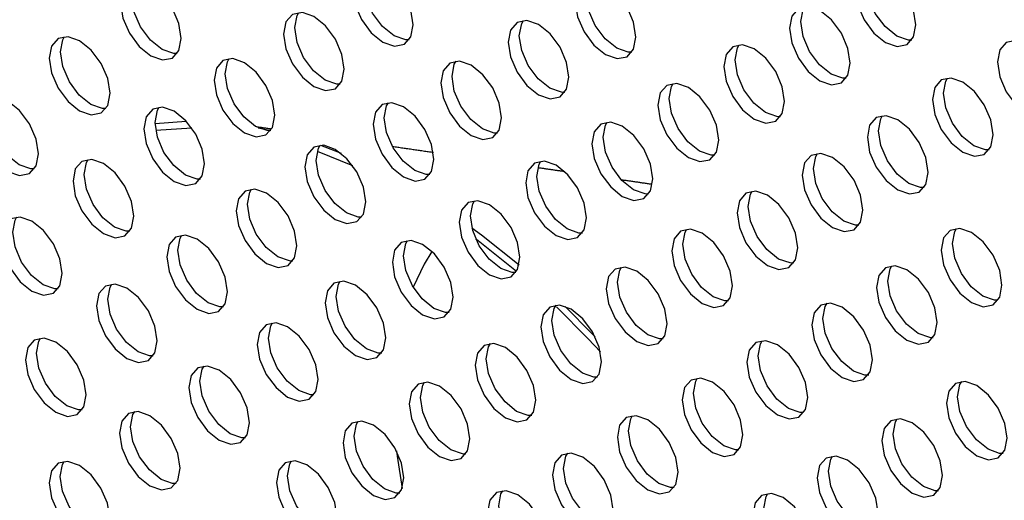
# Model space of a CAD drawing. Units: inches. Extents: x 0.5 to 43.5, y 0.3 to 33.8.
# Drawn here: x 21.8 to 23.2, y 8.4 to 9.1 of the extents above; entities that cross this region are included whole.
import ezdxf

# ---------------------------------------------------------------- set-up
doc = ezdxf.new("R2010")
doc.units = ezdxf.units.IN
doc.header["$MEASUREMENT"] = 0

msp = doc.modelspace()

# ---------------------------------------------------------------- linework, layer by layer
at = {"color": 7, "linetype": 'Continuous'}
for p, q in [((21.9805, 8.9072), (22.0258, 8.9107)), ((21.9814, 8.8975), (22.0338, 8.9008)), ((22.1304, 8.901), (22.1488, 8.897)), ((22.2211, 8.8755), (22.2511, 8.8639)), ((22.2166, 8.8666), (22.268, 8.8459))]:
    msp.add_line(p, q, dxfattribs=at)
at = {"color": 7, "linetype": 'Continuous', "flags": 128}
for points in [[(22.2808, 9.1306), (22.2712, 9.1195), (22.2678, 9.102), (22.2712, 9.0805), (22.2808, 9.0584), (22.2951, 9.0391), (22.312, 9.0254), (22.3289, 9.0195), (22.3433, 9.0223), (22.3529, 9.0333), (22.3562, 9.0509), (22.3529, 9.0724), (22.3433, 9.0945), (22.3289, 9.1138), (22.312, 9.1275), (22.2951, 9.1334), (22.2808, 9.1306)], [(22.3503, 9.0289), (22.3452, 9.0289), (22.3283, 9.0348), (22.3114, 9.0484), (22.297, 9.0678), (22.2875, 9.0899), (22.2841, 9.1113), (22.2875, 9.1289), (22.29, 9.1334)], [(23.0123, 9.1302), (23.0028, 9.1192), (22.9994, 9.1016), (23.0028, 9.0801), (23.0123, 9.058), (23.0267, 9.0387), (23.0436, 9.025), (23.0605, 9.0192), (23.0748, 9.0219), (23.0844, 9.033), (23.0878, 9.0506), (23.0844, 9.072), (23.0748, 9.0941), (23.0605, 9.1135), (23.0436, 9.1271), (23.0267, 9.133), (23.0123, 9.1302)], [(23.0819, 9.0285), (23.0768, 9.0285), (23.0599, 9.0344), (23.0429, 9.0481), (23.0286, 9.0674), (23.019, 9.0895), (23.0157, 9.111), (23.019, 9.1286), (23.0216, 9.133)], [(22.6048, 9.1126), (22.5952, 9.1015), (22.5919, 9.084), (22.5952, 9.0625), (22.6048, 9.0404), (22.6192, 9.0211), (22.6361, 9.0074), (22.653, 9.0015), (22.6673, 9.0043), (22.6769, 9.0153), (22.6803, 9.0329), (22.6769, 9.0544), (22.6673, 9.0765), (22.653, 9.0958), (22.6361, 9.1095), (22.6192, 9.1154), (22.6048, 9.1126)], [(22.6744, 9.0109), (22.6692, 9.0109), (22.6523, 9.0168), (22.6354, 9.0304), (22.6211, 9.0498), (22.6115, 9.0719), (22.6081, 9.0933), (22.6115, 9.1109), (22.614, 9.1154)], [(21.9431, 9.1107), (21.9336, 9.0996), (21.9302, 9.082), (21.9336, 9.0606), (21.9431, 9.0385), (21.9575, 9.0191), (21.9744, 9.0055), (21.9913, 8.9996), (22.0056, 9.0024), (22.0152, 9.0134), (22.0186, 9.031), (22.0152, 9.0525), (22.0056, 9.0746), (21.9913, 9.0939), (21.9744, 9.1076), (21.9575, 9.1134), (21.9431, 9.1107)], [(22.0127, 9.009), (22.0076, 9.009), (21.9907, 9.0149), (21.9737, 9.0285), (21.9594, 9.0479), (21.9498, 9.07), (21.9465, 9.0914), (21.9498, 9.109), (21.9523, 9.1135)], [(22.9169, 9.0746), (22.9073, 9.0635), (22.9039, 9.0459), (22.9073, 9.0245), (22.9169, 9.0024), (22.9312, 8.983), (22.9481, 8.9694), (22.965, 8.9635), (22.9794, 8.9663), (22.9889, 8.9773), (22.9923, 8.9949), (22.9889, 9.0164), (22.9794, 9.0385), (22.965, 9.0578), (22.9481, 9.0715), (22.9312, 9.0773), (22.9169, 9.0746)], [(22.9864, 8.9729), (22.9813, 8.9729), (22.9644, 8.9788), (22.9475, 8.9924), (22.9331, 9.0118), (22.9236, 9.0339), (22.9202, 9.0553), (22.9236, 9.0729), (22.9261, 9.0774)], [(22.1804, 9.0659), (22.1709, 9.0549), (22.1675, 9.0373), (22.1709, 9.0158), (22.1804, 8.9937), (22.1948, 8.9744), (22.2117, 8.9607), (22.2286, 8.9549), (22.2429, 8.9577), (22.2525, 8.9687), (22.2559, 8.9863), (22.2525, 9.0077), (22.2429, 9.0298), (22.2286, 9.0492), (22.2117, 9.0628), (22.1948, 9.0687), (22.1804, 9.0659)], [(22.25, 8.9642), (22.2449, 8.9643), (22.2279, 8.9701), (22.211, 8.9838), (22.1967, 9.0031), (22.1871, 9.0252), (22.1838, 9.0467), (22.1871, 9.0643), (22.1896, 9.0687)], [(22.5073, 9.0541), (22.4977, 9.0431), (22.4944, 9.0255), (22.4977, 9.004), (22.5073, 8.982), (22.5217, 8.9626), (22.5386, 8.949), (22.5555, 8.9431), (22.5698, 8.9459), (22.5794, 8.9569), (22.5828, 8.9745), (22.5794, 8.996), (22.5698, 9.018), (22.5555, 9.0374), (22.5386, 9.051), (22.5217, 9.0569), (22.5073, 9.0541)], [(22.5769, 8.9524), (22.5718, 8.9525), (22.5548, 8.9584), (22.5379, 8.972), (22.5236, 8.9913), (22.514, 9.0134), (22.5106, 9.0349), (22.514, 9.0525), (22.5165, 9.057)], [(21.8395, 9.0306), (21.8299, 9.0196), (21.8265, 9.002), (21.8299, 8.9806), (21.8395, 8.9585), (21.8538, 8.9391), (21.8707, 8.9255), (21.8876, 8.9196), (21.902, 8.9224), (21.9115, 8.9334), (21.9149, 8.951), (21.9115, 8.9725), (21.902, 8.9946), (21.8876, 9.0139), (21.8707, 9.0276), (21.8538, 9.0334), (21.8395, 9.0306)], [(21.909, 8.929), (21.9039, 8.929), (21.887, 8.9349), (21.8701, 8.9485), (21.8557, 8.9679), (21.8461, 8.99), (21.8428, 9.0114), (21.8461, 9.029), (21.8487, 9.0335)], [(23.2193, 9.0252), (23.2097, 9.0142), (23.2064, 8.9966), (23.2097, 8.9751), (23.2193, 8.953), (23.2336, 8.9337), (23.2506, 8.9201), (23.2675, 8.9142), (23.2818, 8.917), (23.2914, 8.928), (23.2948, 8.9456), (23.2914, 8.9671), (23.2818, 8.9891), (23.2675, 9.0085), (23.2506, 9.0221), (23.2336, 9.028), (23.2193, 9.0252)], [(22.8212, 9.0187), (22.8116, 9.0077), (22.8083, 8.9901), (22.8116, 8.9686), (22.8212, 8.9466), (22.8356, 8.9272), (22.8525, 8.9136), (22.8694, 8.9077), (22.8837, 8.9105), (22.8933, 8.9215), (22.8967, 8.9391), (22.8933, 8.9606), (22.8837, 8.9826), (22.8694, 9.002), (22.8525, 9.0156), (22.8356, 9.0215), (22.8212, 9.0187)], [(22.8908, 8.917), (22.8856, 8.9171), (22.8687, 8.923), (22.8518, 8.9366), (22.8375, 8.9559), (22.8279, 8.978), (22.8245, 8.9995), (22.8279, 9.0171), (22.8304, 9.0216)], [(22.0792, 8.9987), (22.0697, 8.9877), (22.0663, 8.9701), (22.0697, 8.9486), (22.0792, 8.9265), (22.0936, 8.9072), (22.1105, 8.8935), (22.1274, 8.8876), (22.1417, 8.8904), (22.1513, 8.9015), (22.1547, 8.919), (22.1513, 8.9405), (22.1417, 8.9626), (22.1274, 8.9819), (22.1105, 8.9956), (22.0936, 9.0015), (22.0792, 8.9987)], [(22.1489, 8.897), (22.1437, 8.897), (22.1268, 8.9029), (22.1098, 8.9166), (22.0955, 8.9359), (22.0859, 8.958), (22.0826, 8.9795), (22.0859, 8.997), (22.0885, 9.0015)], [(22.4094, 8.9948), (22.3998, 8.9838), (22.3964, 8.9662), (22.3998, 8.9448), (22.4094, 8.9227), (22.4237, 8.9033), (22.4406, 8.8897), (22.4575, 8.8838), (22.4719, 8.8866), (22.4814, 8.8976), (22.4848, 8.9152), (22.4814, 8.9367), (22.4719, 8.9588), (22.4575, 8.9781), (22.4406, 8.9918), (22.4237, 8.9976), (22.4094, 8.9948)], [(22.4789, 8.8932), (22.4738, 8.8932), (22.4569, 8.8991), (22.44, 8.9127), (22.4256, 8.9321), (22.416, 8.9542), (22.4127, 8.9756), (22.416, 8.9932), (22.4186, 8.9977)], [(23.1247, 8.9705), (23.1151, 8.9594), (23.1117, 8.9418), (23.1151, 8.9204), (23.1247, 8.8983), (23.139, 8.8789), (23.1559, 8.8653), (23.1729, 8.8594), (23.1872, 8.8622), (23.1968, 8.8732), (23.2001, 8.8908), (23.1968, 8.9123), (23.1872, 8.9344), (23.1729, 8.9537), (23.1559, 8.9674), (23.139, 8.9732), (23.1247, 8.9705)], [(23.1942, 8.8688), (23.1891, 8.8688), (23.1722, 8.8747), (23.1553, 8.8883), (23.141, 8.9077), (23.1314, 8.9298), (23.128, 8.9512), (23.1314, 8.9688), (23.1339, 8.9733)], [(22.7253, 8.9626), (22.7158, 8.9516), (22.7124, 8.934), (22.7158, 8.9125), (22.7253, 8.8905), (22.7397, 8.8711), (22.7566, 8.8575), (22.7735, 8.8516), (22.7878, 8.8544), (22.7974, 8.8654), (22.8008, 8.883), (22.7974, 8.9045), (22.7878, 8.9265), (22.7735, 8.9459), (22.7566, 8.9595), (22.7397, 8.9654), (22.7253, 8.9626)], [(22.7949, 8.8609), (22.7898, 8.861), (22.7729, 8.8669), (22.756, 8.8805), (22.7416, 8.8998), (22.732, 8.9219), (22.7287, 8.9434), (22.732, 8.961), (22.7346, 8.9655)], [(21.7352, 8.9426), (21.7256, 8.9316), (21.7222, 8.914), (21.7256, 8.8925), (21.7352, 8.8704), (21.7495, 8.8511), (21.7664, 8.8374), (21.7833, 8.8316), (21.7977, 8.8343), (21.8073, 8.8454), (21.8106, 8.863), (21.8073, 8.8844), (21.7977, 8.9065), (21.7833, 8.9259), (21.7664, 8.9395), (21.7495, 8.9454), (21.7352, 8.9426)], [(21.8047, 8.8409), (21.7996, 8.8409), (21.7827, 8.8468), (21.7658, 8.8605), (21.7514, 8.8798), (21.7419, 8.9019), (21.7385, 8.9234), (21.7419, 8.941), (21.7444, 8.9454)], [(21.9771, 8.9279), (21.9675, 8.9169), (21.9642, 8.8993), (21.9675, 8.8778), (21.9771, 8.8557), (21.9915, 8.8364), (22.0084, 8.8227), (22.0253, 8.8169), (22.0396, 8.8196), (22.0492, 8.8307), (22.0526, 8.8483), (22.0492, 8.8697), (22.0396, 8.8918), (22.0253, 8.9112), (22.0084, 8.9248), (21.9915, 8.9307), (21.9771, 8.9279)], [(22.0467, 8.8262), (22.0415, 8.8262), (22.0246, 8.8321), (22.0077, 8.8458), (21.9934, 8.8651), (21.9838, 8.8872), (21.9804, 8.9087), (21.9838, 8.9263), (21.9863, 8.9307)], [(22.3108, 8.9345), (22.3012, 8.9235), (22.2979, 8.9059), (22.3012, 8.8844), (22.3108, 8.8623), (22.3252, 8.843), (22.3421, 8.8293), (22.359, 8.8234), (22.3733, 8.8262), (22.3829, 8.8373), (22.3863, 8.8548), (22.3829, 8.8763), (22.3733, 8.8984), (22.359, 8.9177), (22.3421, 8.9314), (22.3252, 8.9373), (22.3108, 8.9345)], [(22.3804, 8.8328), (22.3752, 8.8328), (22.3583, 8.8387), (22.3414, 8.8524), (22.3271, 8.8717), (22.3175, 8.8938), (22.3141, 8.9153), (22.3175, 8.9328), (22.32, 8.9373)], [(23.03, 8.9156), (23.0204, 8.9046), (23.0171, 8.887), (23.0204, 8.8655), (23.03, 8.8435), (23.0443, 8.8241), (23.0613, 8.8105), (23.0782, 8.8046), (23.0925, 8.8074), (23.1021, 8.8184), (23.1054, 8.836), (23.1021, 8.8575), (23.0925, 8.8795), (23.0782, 8.8989), (23.0613, 8.9125), (23.0443, 8.9184), (23.03, 8.9156)], [(23.0996, 8.8139), (23.0944, 8.814), (23.0775, 8.8199), (23.0606, 8.8335), (23.0463, 8.8528), (23.0367, 8.8749), (23.0333, 8.8964), (23.0367, 8.914), (23.0392, 8.9185)], [(22.6292, 8.9062), (22.6196, 8.8952), (22.6163, 8.8776), (22.6196, 8.8561), (22.6292, 8.834), (22.6436, 8.8147), (22.6605, 8.8011), (22.6774, 8.7952), (22.6917, 8.798), (22.7013, 8.809), (22.7047, 8.8266), (22.7013, 8.848), (22.6917, 8.8701), (22.6774, 8.8895), (22.6605, 8.9031), (22.6436, 8.909), (22.6292, 8.9062)], [(22.6988, 8.8045), (22.6937, 8.8046), (22.6767, 8.8104), (22.6598, 8.8241), (22.6455, 8.8434), (22.6359, 8.8655), (22.6325, 8.887), (22.6359, 8.9046), (22.6384, 8.909)], [(22.2116, 8.8726), (22.202, 8.8616), (22.1986, 8.844), (22.202, 8.8225), (22.2116, 8.8005), (22.2259, 8.7811), (22.2428, 8.7675), (22.2597, 8.7616), (22.2741, 8.7644), (22.2837, 8.7754), (22.287, 8.793), (22.2837, 8.8145), (22.2741, 8.8366), (22.2597, 8.8559), (22.2428, 8.8695), (22.2259, 8.8754), (22.2116, 8.8726)], [(22.2811, 8.7709), (22.276, 8.771), (22.2591, 8.7769), (22.2422, 8.7905), (22.2278, 8.8098), (22.2183, 8.8319), (22.2149, 8.8534), (22.2183, 8.871), (22.2209, 8.8756)], [(22.9352, 8.8607), (22.9256, 8.8497), (22.9223, 8.8321), (22.9256, 8.8106), (22.9352, 8.7885), (22.9496, 8.7692), (22.9665, 8.7556), (22.9834, 8.7497), (22.9977, 8.7525), (23.0073, 8.7635), (23.0107, 8.7811), (23.0073, 8.8026), (22.9977, 8.8246), (22.9834, 8.844), (22.9665, 8.8576), (22.9496, 8.8635), (22.9352, 8.8607)], [(23.0048, 8.759), (22.9997, 8.7591), (22.9827, 8.7649), (22.9658, 8.7786), (22.9515, 8.7979), (22.9419, 8.82), (22.9385, 8.8415), (22.9419, 8.8591), (22.9444, 8.8636)], [(21.874, 8.852), (21.8644, 8.8409), (21.8611, 8.8233), (21.8644, 8.8019), (21.874, 8.7798), (21.8883, 8.7604), (21.9052, 8.7468), (21.9222, 8.7409), (21.9365, 8.7437), (21.9461, 8.7547), (21.9494, 8.7723), (21.9461, 8.7938), (21.9365, 8.8159), (21.9222, 8.8352), (21.9052, 8.8489), (21.8883, 8.8547), (21.874, 8.852)], [(21.9435, 8.7503), (21.9384, 8.7503), (21.9215, 8.7562), (21.9046, 8.7698), (21.8903, 8.7892), (21.8807, 8.8113), (21.8773, 8.8327), (21.8807, 8.8503), (21.8832, 8.8548)], [(22.5328, 8.8494), (22.5232, 8.8384), (22.5199, 8.8208), (22.5232, 8.7993), (22.5328, 8.7772), (22.5471, 8.7579), (22.564, 8.7442), (22.581, 8.7383), (22.5953, 8.7411), (22.6049, 8.7522), (22.6082, 8.7697), (22.6049, 8.7912), (22.5953, 8.8133), (22.581, 8.8326), (22.564, 8.8463), (22.5471, 8.8522), (22.5328, 8.8494)], [(22.6024, 8.7477), (22.5972, 8.7477), (22.5803, 8.7536), (22.5634, 8.7673), (22.5491, 8.7866), (22.5395, 8.8087), (22.5361, 8.8302), (22.5395, 8.8477), (22.542, 8.8522)], [(22.1115, 8.8087), (22.1019, 8.7977), (22.0986, 8.7801), (22.1019, 8.7586), (22.1115, 8.7366), (22.1258, 8.7172), (22.1428, 8.7036), (22.1597, 8.6977), (22.174, 8.7005), (22.1836, 8.7115), (22.187, 8.7291), (22.1836, 8.7506), (22.174, 8.7726), (22.1597, 8.792), (22.1428, 8.8056), (22.1258, 8.8115), (22.1115, 8.8087)], [(22.1811, 8.707), (22.1759, 8.7071), (22.159, 8.713), (22.1421, 8.7266), (22.1278, 8.7459), (22.1182, 8.768), (22.1148, 8.7895), (22.1182, 8.8071), (22.1207, 8.8116)], [(22.8403, 8.8057), (22.8308, 8.7947), (22.8274, 8.7771), (22.8308, 8.7556), (22.8403, 8.7335), (22.8547, 8.7142), (22.8716, 8.7005), (22.8885, 8.6947), (22.9028, 8.6975), (22.9124, 8.7085), (22.9158, 8.7261), (22.9124, 8.7475), (22.9028, 8.7696), (22.8885, 8.789), (22.8716, 8.8026), (22.8547, 8.8085), (22.8403, 8.8057)], [(22.9099, 8.704), (22.9048, 8.7041), (22.8879, 8.7099), (22.8709, 8.7236), (22.8566, 8.7429), (22.847, 8.765), (22.8437, 8.7865), (22.847, 8.8041), (22.8496, 8.8085)], [(22.436, 8.792), (22.4264, 8.781), (22.423, 8.7634), (22.4264, 8.7419), (22.436, 8.7198), (22.4503, 8.7005), (22.4672, 8.6868), (22.4841, 8.681), (22.4985, 8.6838), (22.5081, 8.6948), (22.5114, 8.7124), (22.5081, 8.7338), (22.4985, 8.7559), (22.4841, 8.7753), (22.4672, 8.7889), (22.4503, 8.7948), (22.436, 8.792)], [(22.5055, 8.6903), (22.5004, 8.6904), (22.4835, 8.6962), (22.4666, 8.7099), (22.4522, 8.7292), (22.4427, 8.7513), (22.4393, 8.7728), (22.4427, 8.7904), (22.4452, 8.7948)], [(21.77, 8.7682), (21.7604, 8.7572), (21.757, 8.7396), (21.7604, 8.7182), (21.77, 8.6961), (21.7843, 8.6767), (21.8012, 8.6631), (21.8181, 8.6572), (21.8325, 8.66), (21.8421, 8.671), (21.8454, 8.6886), (21.8421, 8.7101), (21.8325, 8.7322), (21.8181, 8.7515), (21.8012, 8.7652), (21.7843, 8.771), (21.77, 8.7682)], [(21.8395, 8.6665), (21.8344, 8.6666), (21.8175, 8.6725), (21.8006, 8.6861), (21.7862, 8.7055), (21.7767, 8.7275), (21.7733, 8.749), (21.7767, 8.7666), (21.7792, 8.7711)], [(22.0104, 8.7418), (22.0009, 8.7308), (21.9975, 8.7132), (22.0009, 8.6918), (22.0104, 8.6697), (22.0248, 8.6503), (22.0417, 8.6367), (22.0586, 8.6308), (22.0729, 8.6336), (22.0825, 8.6446), (22.0859, 8.6622), (22.0825, 8.6837), (22.0729, 8.7058), (22.0586, 8.7251), (22.0417, 8.7388), (22.0248, 8.7446), (22.0104, 8.7418)], [(22.08, 8.6402), (22.0749, 8.6402), (22.0579, 8.6461), (22.041, 8.6597), (22.0267, 8.6791), (22.0171, 8.7012), (22.0138, 8.7226), (22.0171, 8.7402), (22.0196, 8.7447)], [(22.4416, 8.7554), (22.4554, 8.7452), (22.5103, 8.7015)], [(22.7453, 8.7506), (22.7358, 8.7395), (22.7324, 8.722), (22.7358, 8.7005), (22.7453, 8.6784), (22.7597, 8.6591), (22.7766, 8.6454), (22.7935, 8.6395), (22.8078, 8.6423), (22.8174, 8.6533), (22.8208, 8.6709), (22.8174, 8.6924), (22.8078, 8.7145), (22.7935, 8.7338), (22.7766, 8.7475), (22.7597, 8.7534), (22.7453, 8.7506)], [(22.8149, 8.6489), (22.8098, 8.6489), (22.7928, 8.6548), (22.7759, 8.6684), (22.7616, 8.6878), (22.752, 8.7099), (22.7487, 8.7313), (22.752, 8.7489), (22.7546, 8.7534)], [(23.1376, 8.7516), (23.128, 8.7405), (23.1247, 8.7229), (23.128, 8.7015), (23.1376, 8.6794), (23.1519, 8.66), (23.1688, 8.6464), (23.1858, 8.6405), (23.2001, 8.6433), (23.2097, 8.6543), (23.213, 8.6719), (23.2097, 8.6934), (23.2001, 8.7155), (23.1858, 8.7348), (23.1688, 8.7485), (23.1519, 8.7543), (23.1376, 8.7516)], [(23.2071, 8.6499), (23.202, 8.6499), (23.1851, 8.6558), (23.1682, 8.6694), (23.1539, 8.6888), (23.1443, 8.7109), (23.1409, 8.7323), (23.1443, 8.7499), (23.1468, 8.7544)], [(22.3387, 8.7339), (22.3291, 8.7229), (22.3258, 8.7053), (22.3291, 8.6838), (22.3387, 8.6617), (22.353, 8.6424), (22.3699, 8.6287), (22.3869, 8.6229), (22.4012, 8.6256), (22.4108, 8.6367), (22.4141, 8.6543), (22.4108, 8.6757), (22.4012, 8.6978), (22.3869, 8.7172), (22.3699, 8.7308), (22.353, 8.7367), (22.3387, 8.7339)], [(22.4083, 8.6322), (22.4031, 8.6322), (22.3862, 8.6381), (22.3693, 8.6518), (22.355, 8.6711), (22.3454, 8.6932), (22.342, 8.7147), (22.3454, 8.7323), (22.3479, 8.7367)], [(22.447, 8.7396), (22.4509, 8.7367), (22.5067, 8.6922)], [(22.3831, 8.7209), (22.3722, 8.7026), (22.3563, 8.6689)], [(23.0434, 8.6971), (23.0338, 8.6861), (23.0304, 8.6685), (23.0338, 8.647), (23.0434, 8.625), (23.0577, 8.6056), (23.0746, 8.592), (23.0916, 8.5861), (23.1059, 8.5889), (23.1155, 8.5999), (23.1188, 8.6175), (23.1155, 8.639), (23.1059, 8.6611), (23.0916, 8.6804), (23.0746, 8.694), (23.0577, 8.6999), (23.0434, 8.6971)], [(23.1129, 8.5954), (23.1078, 8.5955), (23.0909, 8.6014), (23.074, 8.615), (23.0597, 8.6343), (23.0501, 8.6564), (23.0467, 8.6779), (23.0501, 8.6955), (23.0526, 8.7)], [(22.6502, 8.6953), (22.6406, 8.6843), (22.6372, 8.6667), (22.6406, 8.6452), (22.6502, 8.6231), (22.6645, 8.6038), (22.6814, 8.5901), (22.6983, 8.5842), (22.7127, 8.587), (22.7222, 8.5981), (22.7256, 8.6156), (22.7222, 8.6371), (22.7127, 8.6592), (22.6983, 8.6785), (22.6814, 8.6922), (22.6645, 8.6981), (22.6502, 8.6953)], [(22.7197, 8.5936), (22.7146, 8.5936), (22.6977, 8.5995), (22.6808, 8.6132), (22.6664, 8.6325), (22.6569, 8.6546), (22.6535, 8.6761), (22.6569, 8.6936), (22.6594, 8.6981)], [(21.9082, 8.6705), (21.8986, 8.6595), (21.8952, 8.6419), (21.8986, 8.6204), (21.9082, 8.5983), (21.9225, 8.579), (21.9394, 8.5653), (21.9563, 8.5594), (21.9707, 8.5622), (21.9803, 8.5733), (21.9836, 8.5908), (21.9803, 8.6123), (21.9707, 8.6344), (21.9563, 8.6537), (21.9394, 8.6674), (21.9225, 8.6733), (21.9082, 8.6705)], [(21.9777, 8.5688), (21.9726, 8.5688), (21.9557, 8.5747), (21.9388, 8.5884), (21.9244, 8.6077), (21.9149, 8.6298), (21.9115, 8.6513), (21.9149, 8.6688), (21.9174, 8.6733)], [(22.2408, 8.6748), (22.2312, 8.6637), (22.2279, 8.6462), (22.2312, 8.6247), (22.2408, 8.6026), (22.2551, 8.5833), (22.2721, 8.5696), (22.289, 8.5637), (22.3033, 8.5665), (22.3129, 8.5775), (22.3163, 8.5951), (22.3129, 8.6166), (22.3033, 8.6387), (22.289, 8.658), (22.2721, 8.6717), (22.2551, 8.6776), (22.2408, 8.6748)], [(22.3104, 8.5731), (22.3052, 8.5731), (22.2883, 8.579), (22.2714, 8.5926), (22.2571, 8.612), (22.2475, 8.6341), (22.2441, 8.6555), (22.2475, 8.6731), (22.25, 8.6776)], [(22.5548, 8.6398), (22.5452, 8.6287), (22.5419, 8.6112), (22.5452, 8.5897), (22.5548, 8.5676), (22.5691, 8.5483), (22.5861, 8.5346), (22.603, 8.5287), (22.6173, 8.5315), (22.6269, 8.5425), (22.6303, 8.5601), (22.6269, 8.5816), (22.6173, 8.6037), (22.603, 8.623), (22.5861, 8.6367), (22.5691, 8.6426), (22.5548, 8.6398)], [(22.6244, 8.5381), (22.6192, 8.5381), (22.6023, 8.544), (22.5854, 8.5576), (22.5711, 8.577), (22.5615, 8.5991), (22.5581, 8.6205), (22.5615, 8.6381), (22.564, 8.6426)], [(22.9492, 8.6427), (22.9396, 8.6317), (22.9362, 8.6141), (22.9396, 8.5926), (22.9492, 8.5705), (22.9635, 8.5512), (22.9804, 8.5375), (22.9973, 8.5316), (23.0117, 8.5344), (23.0212, 8.5455), (23.0246, 8.563), (23.0212, 8.5845), (23.0117, 8.6066), (22.9973, 8.6259), (22.9804, 8.6396), (22.9635, 8.6455), (22.9492, 8.6427)], [(23.0191, 8.541), (23.0136, 8.541), (22.9967, 8.5469), (22.9798, 8.5606), (22.9654, 8.5799), (22.9558, 8.602), (22.9525, 8.6235), (22.9558, 8.641), (22.9584, 8.6455)], [(22.5646, 8.6401), (22.6109, 8.5939), (22.6286, 8.575)], [(22.5774, 8.6407), (22.6168, 8.6011), (22.6211, 8.5966)], [(22.1422, 8.6142), (22.1326, 8.6031), (22.1292, 8.5856), (22.1326, 8.5641), (22.1422, 8.542), (22.1565, 8.5227), (22.1734, 8.509), (22.1903, 8.5031), (22.2047, 8.5059), (22.2142, 8.5169), (22.2176, 8.5345), (22.2142, 8.556), (22.2047, 8.5781), (22.1903, 8.5974), (22.1734, 8.6111), (22.1565, 8.617), (22.1422, 8.6142)], [(22.2117, 8.5125), (22.2066, 8.5125), (22.1897, 8.5184), (22.1728, 8.532), (22.1584, 8.5514), (22.1488, 8.5735), (22.1455, 8.5949), (22.1488, 8.6125), (22.1514, 8.617)], [(21.8047, 8.5919), (21.7951, 8.5809), (21.7918, 8.5633), (21.7951, 8.5419), (21.8047, 8.5198), (21.819, 8.5004), (21.8359, 8.4868), (21.8529, 8.4809), (21.8672, 8.4837), (21.8768, 8.4947), (21.8801, 8.5123), (21.8768, 8.5338), (21.8672, 8.5559), (21.8529, 8.5752), (21.8359, 8.5888), (21.819, 8.5947), (21.8047, 8.5919)], [(21.8743, 8.4902), (21.8691, 8.4903), (21.8522, 8.4962), (21.8353, 8.5098), (21.821, 8.5292), (21.8114, 8.5512), (21.808, 8.5727), (21.8114, 8.5903), (21.8139, 8.5948)], [(22.4592, 8.584), (22.4496, 8.573), (22.4463, 8.5554), (22.4496, 8.5339), (22.4592, 8.5118), (22.4735, 8.4925), (22.4905, 8.4788), (22.5074, 8.4729), (22.5217, 8.4757), (22.5313, 8.4868), (22.5346, 8.5043), (22.5313, 8.5258), (22.5217, 8.5479), (22.5074, 8.5672), (22.4905, 8.5809), (22.4735, 8.5868), (22.4592, 8.584)], [(22.5287, 8.4823), (22.5236, 8.4823), (22.5067, 8.4882), (22.4898, 8.5019), (22.4755, 8.5212), (22.4659, 8.5433), (22.4625, 8.5648), (22.4659, 8.5823), (22.4684, 8.5868)], [(22.8549, 8.5882), (22.8453, 8.5772), (22.8419, 8.5596), (22.8453, 8.5381), (22.8549, 8.516), (22.8692, 8.4967), (22.8861, 8.4831), (22.9031, 8.4772), (22.9174, 8.48), (22.927, 8.491), (22.9303, 8.5086), (22.927, 8.53), (22.9174, 8.5521), (22.9031, 8.5715), (22.8861, 8.5851), (22.8692, 8.591), (22.8549, 8.5882)], [(22.9244, 8.4865), (22.9193, 8.4866), (22.9024, 8.4924), (22.8855, 8.5061), (22.8712, 8.5254), (22.8616, 8.5475), (22.8582, 8.569), (22.8616, 8.5866), (22.8641, 8.591)], [(22.0425, 8.5514), (22.0329, 8.5403), (22.0296, 8.5227), (22.0329, 8.5013), (22.0425, 8.4792), (22.0569, 8.4598), (22.0738, 8.4462), (22.0907, 8.4403), (22.105, 8.4431), (22.1146, 8.4541), (22.118, 8.4717), (22.1146, 8.4932), (22.105, 8.5153), (22.0907, 8.5346), (22.0738, 8.5483), (22.0569, 8.5541), (22.0425, 8.5514)], [(22.1121, 8.4497), (22.1069, 8.4497), (22.09, 8.4556), (22.0731, 8.4692), (22.0588, 8.4886), (22.0492, 8.5107), (22.0458, 8.5321), (22.0492, 8.5497), (22.0517, 8.5542)], [(22.3633, 8.5278), (22.3537, 8.5168), (22.3503, 8.4992), (22.3537, 8.4777), (22.3633, 8.4556), (22.3776, 8.4363), (22.3945, 8.4227), (22.4114, 8.4168), (22.4258, 8.4196), (22.4354, 8.4306), (22.4387, 8.4482), (22.4354, 8.4696), (22.4258, 8.4917), (22.4114, 8.5111), (22.3945, 8.5247), (22.3776, 8.5306), (22.3633, 8.5278)], [(22.4328, 8.4261), (22.4277, 8.4262), (22.4108, 8.432), (22.3939, 8.4457), (22.3795, 8.465), (22.37, 8.4871), (22.3666, 8.5086), (22.37, 8.5262), (22.3725, 8.5306)], [(22.7606, 8.5337), (22.751, 8.5227), (22.7476, 8.5051), (22.751, 8.4836), (22.7606, 8.4615), (22.7749, 8.4422), (22.7918, 8.4285), (22.8087, 8.4227), (22.8231, 8.4255), (22.8327, 8.4365), (22.836, 8.4541), (22.8327, 8.4755), (22.8231, 8.4976), (22.8087, 8.517), (22.7918, 8.5306), (22.7749, 8.5365), (22.7606, 8.5337)], [(22.8301, 8.432), (22.825, 8.4321), (22.8081, 8.4379), (22.7912, 8.4516), (22.7768, 8.4709), (22.7673, 8.493), (22.7639, 8.5145), (22.7673, 8.5321), (22.7694, 8.5359)], [(23.1452, 8.5288), (23.1356, 8.5177), (23.1322, 8.5001), (23.1356, 8.4787), (23.1452, 8.4566), (23.1595, 8.4372), (23.1764, 8.4236), (23.1933, 8.4177), (23.2077, 8.4205), (23.2173, 8.4315), (23.2206, 8.4491), (23.2173, 8.4706), (23.2077, 8.4927), (23.1933, 8.512), (23.1764, 8.5257), (23.1595, 8.5315), (23.1452, 8.5288)], [(23.2147, 8.4271), (23.2096, 8.4271), (23.1927, 8.433), (23.1758, 8.4466), (23.1614, 8.466), (23.1519, 8.4881), (23.1485, 8.5095), (23.1519, 8.5271), (23.1544, 8.5316)], [(21.9416, 8.485), (21.932, 8.474), (21.9287, 8.4564), (21.932, 8.4349), (21.9416, 8.4128), (21.956, 8.3935), (21.9729, 8.3799), (21.9898, 8.374), (22.0041, 8.3768), (22.0137, 8.3878), (22.0171, 8.4054), (22.0137, 8.4268), (22.0041, 8.4489), (21.9898, 8.4683), (21.9729, 8.4819), (21.956, 8.4878), (21.9416, 8.485)], [(22.0112, 8.3833), (22.006, 8.3834), (21.9891, 8.3892), (21.9722, 8.4029), (21.9579, 8.4222), (21.9483, 8.4443), (21.9449, 8.4658), (21.9483, 8.4834), (21.9508, 8.4878)], [(22.2669, 8.4711), (22.2573, 8.4601), (22.254, 8.4425), (22.2573, 8.421), (22.2669, 8.3989), (22.2813, 8.3796), (22.2982, 8.3659), (22.3151, 8.3601), (22.3294, 8.3628), (22.339, 8.3739), (22.3424, 8.3915), (22.339, 8.4129), (22.3294, 8.435), (22.3151, 8.4544), (22.2982, 8.468), (22.2813, 8.4739), (22.2669, 8.4711)], [(22.3365, 8.3694), (22.3314, 8.3694), (22.3144, 8.3753), (22.2975, 8.389), (22.2832, 8.4083), (22.2736, 8.4304), (22.2702, 8.4519), (22.2736, 8.4695), (22.2761, 8.4739)], [(22.6662, 8.4792), (22.6566, 8.4681), (22.6533, 8.4505), (22.6566, 8.4291), (22.6662, 8.407), (22.6805, 8.3876), (22.6975, 8.374), (22.7144, 8.3681), (22.7287, 8.3709), (22.7383, 8.3819), (22.7417, 8.3995), (22.7383, 8.421), (22.7287, 8.4431), (22.7144, 8.4624), (22.6975, 8.4761), (22.6805, 8.4819), (22.6662, 8.4792)], [(22.7358, 8.3775), (22.7306, 8.3775), (22.7137, 8.3834), (22.6968, 8.397), (22.6825, 8.4164), (22.6729, 8.4385), (22.6695, 8.4599), (22.6729, 8.4775), (22.6754, 8.482)], [(23.0512, 8.4745), (23.0416, 8.4634), (23.0382, 8.4459), (23.0416, 8.4244), (23.0512, 8.4023), (23.0655, 8.383), (23.0824, 8.3693), (23.0993, 8.3634), (23.1137, 8.3662), (23.1233, 8.3772), (23.1266, 8.3948), (23.1233, 8.4163), (23.1137, 8.4384), (23.0993, 8.4577), (23.0824, 8.4714), (23.0655, 8.4773), (23.0512, 8.4745)], [(23.1207, 8.3728), (23.1156, 8.3728), (23.0987, 8.3787), (23.0818, 8.3923), (23.0674, 8.4117), (23.0579, 8.4338), (23.0545, 8.4552), (23.0579, 8.4728), (23.0604, 8.4773)], [(22.3318, 8.4307), (22.3327, 8.4229), (22.3399, 8.376)], [(22.5718, 8.4246), (22.5622, 8.4135), (22.5588, 8.3959), (22.5622, 8.3745), (22.5718, 8.3524), (22.5861, 8.333), (22.603, 8.3194), (22.6199, 8.3135), (22.6343, 8.3163), (22.6439, 8.3273), (22.6472, 8.3449), (22.6439, 8.3664), (22.6343, 8.3885), (22.6199, 8.4078), (22.603, 8.4215), (22.5861, 8.4273), (22.5718, 8.4246)], [(22.6413, 8.3229), (22.6362, 8.3229), (22.6193, 8.3288), (22.6024, 8.3424), (22.588, 8.3618), (22.5785, 8.3839), (22.5751, 8.4053), (22.5785, 8.4229), (22.581, 8.4274)], [(21.8392, 8.4126), (21.8296, 8.4016), (21.8262, 8.384), (21.8296, 8.3625), (21.8392, 8.3404), (21.8535, 8.3211), (21.8704, 8.3074), (21.8873, 8.3015), (21.9017, 8.3043), (21.9112, 8.3154), (21.9146, 8.3329), (21.9112, 8.3544), (21.9017, 8.3765), (21.8873, 8.3958), (21.8704, 8.4095), (21.8535, 8.4154), (21.8392, 8.4126)], [(21.9087, 8.3109), (21.9036, 8.3109), (21.8867, 8.3168), (21.8698, 8.3305), (21.8554, 8.3498), (21.8458, 8.3719), (21.8425, 8.3934), (21.8458, 8.411), (21.8484, 8.4154)], [(22.17, 8.4135), (22.1604, 8.4025), (22.1571, 8.3849), (22.1604, 8.3635), (22.17, 8.3414), (22.1843, 8.322), (22.2012, 8.3084), (22.2182, 8.3025), (22.2325, 8.3053), (22.2421, 8.3163), (22.2454, 8.3339), (22.2421, 8.3554), (22.2325, 8.3775), (22.2182, 8.3968), (22.2012, 8.4104), (22.1843, 8.4163), (22.17, 8.4135)], [(22.2396, 8.3118), (22.2344, 8.3119), (22.2175, 8.3178), (22.2006, 8.3314), (22.1863, 8.3508), (22.1767, 8.3728), (22.1733, 8.3943), (22.1767, 8.4119), (22.1792, 8.4164)], [(22.9572, 8.4202), (22.9476, 8.4092), (22.9442, 8.3916), (22.9476, 8.3701), (22.9572, 8.348), (22.9715, 8.3287), (22.9884, 8.315), (23.0053, 8.3092), (23.0197, 8.3119), (23.0293, 8.323), (23.0326, 8.3406), (23.0293, 8.362), (23.0197, 8.3841), (23.0053, 8.4034), (22.9884, 8.4171), (22.9715, 8.423), (22.9572, 8.4202)], [(23.0267, 8.3185), (23.0216, 8.3185), (23.0047, 8.3244), (22.9878, 8.3381), (22.9734, 8.3574), (22.9639, 8.3795), (22.9605, 8.401), (22.9639, 8.4186), (22.9664, 8.423)], [(22.4772, 8.3699), (22.4677, 8.3588), (22.4643, 8.3413), (22.4677, 8.3198), (22.4772, 8.2977), (22.4916, 8.2784), (22.5085, 8.2647), (22.5254, 8.2588), (22.5397, 8.2616), (22.5493, 8.2726), (22.5527, 8.2902), (22.5493, 8.3117), (22.5397, 8.3338), (22.5254, 8.3531), (22.5085, 8.3668), (22.4916, 8.3727), (22.4772, 8.3699)], [(22.5468, 8.2682), (22.5417, 8.2682), (22.5248, 8.2741), (22.5078, 8.2877), (22.4935, 8.3071), (22.4839, 8.3292), (22.4806, 8.3506), (22.4839, 8.3682), (22.4865, 8.3727)], [(22.8632, 8.3659), (22.8536, 8.3549), (22.8502, 8.3373), (22.8536, 8.3158), (22.8632, 8.2937), (22.8775, 8.2744), (22.8944, 8.2607), (22.9113, 8.2549), (22.9257, 8.2577), (22.9353, 8.2687), (22.9386, 8.2863), (22.9353, 8.3077), (22.9257, 8.3298), (22.9113, 8.3492), (22.8944, 8.3628), (22.8775, 8.3687), (22.8632, 8.3659)], [(22.9327, 8.2642), (22.9276, 8.2643), (22.9107, 8.2701), (22.8938, 8.2838), (22.8794, 8.3031), (22.8699, 8.3252), (22.8665, 8.3467), (22.8699, 8.3643), (22.8724, 8.3687)]]:
    msp.add_lwpolyline(points, dxfattribs=at)
at = {"color": 7, "linetype": 'Continuous'}
for points in [[(22.15, 8.8989), (22.1284, 8.902)], [(22.3855, 8.8647), (22.3262, 8.8733)], [(22.5766, 8.837), (22.5377, 8.8426)], [(22.7041, 8.8184), (22.659, 8.825)]]:
    msp.add_open_spline(points, degree=1, dxfattribs=at)

doc.saveas('drawing.dxf')
